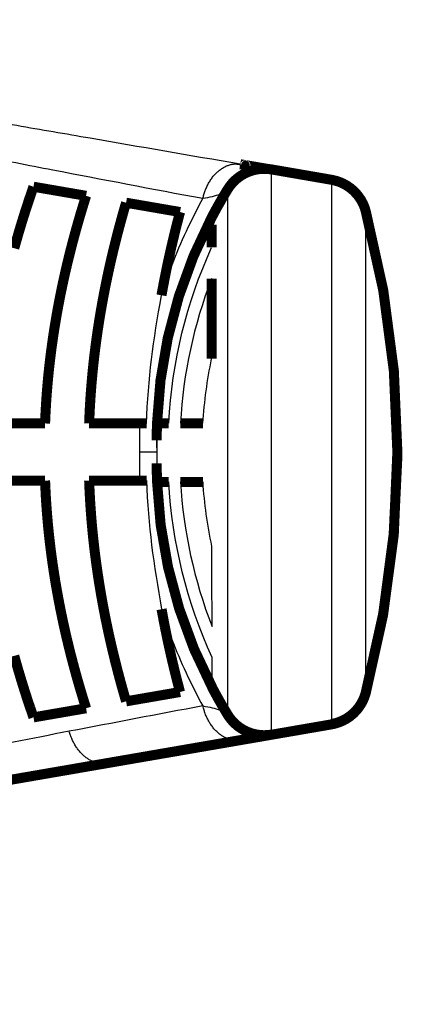
# Model space of a CAD drawing. Extents: x 214 to 1673, y 18 to 1161.
# Drawn here: x 663 to 691, y 373 to 442 of the extents above; entities that cross this region are included whole.
import ezdxf

# ---------------------------------------------------------------- set-up
doc = ezdxf.new("R2010")
doc.units = 0
doc.header["$MEASUREMENT"] = 0
doc.layers.get('0').update_dxf_attribs({"linetype": 'CONTINUOUS'})
doc.layers.add('4', color=7, linetype='CONTINUOUS')
doc.styles.get("Standard").update_dxf_attribs({"font": 'monotxt.shx'})
doc.dimstyles.new('DSTYLE1', dxfattribs={"dimtxt": 5, "dimasz": 3, "dimexe": 3, "dimexo": 0, "dimgap": 2, "dimtad": 1, "dimdec": 1, "dimrnd": 0.1, "dimzin": 3, "dimtxsty": 'STANDARD', "dimcen": 0.09, "dimazin": 3, "dimtp": 1, "dimtm": 1, "dimtfac": 1, "dimtdec": 4, "dimtofl": 0, "dimtmove": 0, "dimatfit": 3, "dimtolj": 1, "dimtzin": 0})

# ---------------------------------------------------------------- blocks, each defined once
blk = doc.blocks.new('_AH1')
at = {"color": 0, "linetype": 'CONTINUOUS'}
for p, q in [((-1, 0.166667), (0, 0)), ((-1, 0.166667), (-1, -0.166667)), ((0, 0), (-1, -0.166667)), ((0, 0), (-1, 0))]:
    blk.add_line(p, q, dxfattribs=at)
blk = doc.blocks.new('*D0')
at = {"layer": '4', "color": 1, "linetype": 'CONTINUOUS'}
for p, q in [((677.78997, 702.11937), (752.46201, 702.11937)), ((749.46201, 702.11937), (749.46201, 411.81937)), ((749.46201, 121.51937), (749.46201, 411.81937)), ((629.39518, 121.51937), (752.46201, 121.51937))]:
    blk.add_line(p, q, dxfattribs=at)
at = {"layer": '4', "color": 1, "xscale": 3, "yscale": 3, "zscale": 3}
for p, rotation in [((749.46201, 702.11937), 90), ((749.46201, 121.51937), 270)]:
    blk.add_blockref('_AH1', p, dxfattribs=dict(at, rotation=rotation))
at = {"layer": '4', "color": 1, "linetype": 'CONTINUOUS'}
blk.add_text('580,6', height=5, rotation=90, dxfattribs=at).set_placement((747.46101, 399.31937))

msp = doc.modelspace()

# ---------------------------------------------------------------- linework, layer by layer
at = {"layer": '4', "color": 3, "linetype": 'CONTINUOUS'}
msp.add_line((684.79607, 392.8635), (680.62405, 392.14274), dxfattribs=at)
for points in [[(675.8296, 429.52308), (675.86207, 429.65662, -0.00888823), (675.89954, 429.7905, -0.00852304), (675.9422, 429.92482, -0.00846759), (675.98991, 430.05902, -0.00887583), (676.04299, 430.19243, -0.00914189), (676.10122, 430.32454, -0.00937208), (676.16477, 430.45476, -0.00959933), (676.23335, 430.58259, -0.00991992), (676.30705, 430.70731, -0.01021397), (676.3855, 430.82847, -0.0105541), (676.4687, 430.94534, -0.01088665), (676.55618, 431.05755, -0.01125817), (676.64784, 431.16436, -0.01164531), (676.74317, 431.2655, -0.0120637), (676.84197, 431.36026, -0.01246095), (676.94365, 431.44852, -0.01281503), (677.04791, 431.52964, -0.01334483), (677.15434, 431.60361, -0.01398436), (677.2626, 431.6699, -0.01411836), (677.37163, 431.72872, -0.01369128), (677.48081, 431.77965, -0.01523446), (677.59185, 431.82278, -0.01815803), (677.70505, 431.85772, -0.01471927), (677.8114, 431.8858, -0.00641421), (677.90749, 431.90715, -0.01999972), (678.02699, 431.9187, -0.03479162), (678.20522, 431.91656, -0.01815755), (678.43517, 431.90175, -0.01001695)], [(678.43634, 391.75073), (678.33777, 391.73685, -0.01694228), (678.23688, 391.7293, -0.01609687), (678.13354, 391.72829, -0.01574862), (678.02816, 391.73388, -0.01616922), (677.92103, 391.74676, -0.01618958), (677.81256, 391.76684, -0.01605737), (677.70307, 391.79462, -0.01579757), (677.593, 391.82993, -0.01562325), (677.48275, 391.87317, -0.01528704), (677.37278, 391.92406, -0.01497733), (677.26354, 391.98289, -0.01455786), (677.15548, 392.04923, -0.01417665), (677.0491, 392.12324, -0.01373787), (676.94479, 392.2044, -0.01334385), (676.84309, 392.29271, -0.01287321), (676.74431, 392.38749, -0.01239865), (676.64899, 392.4886, -0.01206266), (676.55732, 392.5955, -0.01184563), (676.46976, 392.70802, -0.01119508), (676.38664, 392.82465, -0.01024374), (676.30846, 392.94478, -0.01076544), (676.23448, 393.07059, -0.01209742), (676.1648, 393.20264, -0.0092684), (676.10236, 393.32869, -0.00392219), (676.0485, 393.44425, -0.01192201), (675.99106, 393.59426, -0.01946694), (675.91772, 393.82609, -0.00976121), (675.83076, 394.13027, -0.00531544)], [(684.29159, 392.76198), (684.28703, 392.76073, -0.00081564), (684.28247, 392.75949, -0.00081778), (684.27791, 392.75827, -0.00081839), (684.27335, 392.75706, -0.0008172), (684.26879, 392.75587, -0.00081671), (684.26422, 392.7547, -0.00081634), (684.25966, 392.75354, -0.00081608), (684.2551, 392.7524, -0.00081544), (684.25054, 392.75128, -0.00081515), (684.24598, 392.75017, -0.00081468), (684.24141, 392.74908, -0.00081419), (684.23685, 392.748, -0.00081316), (684.23229, 392.74694, -0.00081337), (684.22773, 392.74589, -0.00081416), (684.22317, 392.74486, -0.00081179), (684.21861, 392.74384, -0.00080626), (684.21405, 392.74285, -0.00081274), (684.20948, 392.74186, -0.00082829), (684.20491, 392.74089, -0.00080465), (684.20036, 392.73994, -0.00075127), (684.19584, 392.73901, -0.00082778), (684.19125, 392.73808, -0.00098452), (684.18654, 392.73715, -0.0007486), (684.18213, 392.73629, -0.00026044), (684.17814, 392.73551, -0.0010517), (684.17302, 392.73455, -0.00180695), (684.16513, 392.73312, -0.00088532), (684.1548, 392.73127, -0.00047015)], [(669.11949, 390.14001), (669.02212, 390.12617, -0.01608437), (668.92261, 390.11827, -0.0153402), (668.82082, 390.11651, -0.0150363), (668.71713, 390.12094, -0.01542055), (668.61183, 390.13216, -0.01545409), (668.5053, 390.1501, -0.01535146), (668.39782, 390.1752, -0.01513829), (668.28978, 390.20729, -0.01500131), (668.18158, 390.24675, -0.01472077), (668.0736, 390.29333, -0.01446092), (667.96629, 390.34728, -0.01410113), (667.86001, 390.40823, -0.01377122), (667.75526, 390.47633, -0.01338774), (667.65236, 390.55112, -0.01304095), (667.5518, 390.63263, -0.0126171), (667.4539, 390.72024, -0.01218212), (667.35913, 390.81386, -0.01188219), (667.26765, 390.91303, -0.01169692), (667.1799, 391.01761, -0.01107103), (667.09623, 391.12622, -0.01013921), (667.01712, 391.23832, -0.01068136), (666.94175, 391.35605, -0.01203658), (666.87017, 391.47999, -0.00920345), (666.8057, 391.59846, -0.00384653), (666.74979, 391.70722, -0.01189022), (666.68898, 391.84928, -0.01942398), (666.60955, 392.07, -0.00969143), (666.51406, 392.3603, -0.00525841)], [(665.80544, 389.56634), (665.80161, 389.56536, -0.0006943), (665.79779, 389.56438, -0.00069588), (665.79397, 389.56342, -0.00069637), (665.79014, 389.56247, -0.00069554), (665.78632, 389.56153, -0.00069523), (665.7825, 389.5606, -0.00069501), (665.77868, 389.55968, -0.00069487), (665.77486, 389.55878, -0.00069444), (665.77104, 389.55788, -0.00069428), (665.76721, 389.557, -0.000694), (665.76339, 389.55613, -0.00069367), (665.75957, 389.55527, -0.00069292), (665.75575, 389.55442, -0.0006932), (665.75193, 389.55358, -0.000694), (665.74811, 389.55275, -0.00069208), (665.74429, 389.55194, -0.00068749), (665.74048, 389.55114, -0.00069313), (665.73666, 389.55034, -0.00070657), (665.73283, 389.54956, -0.00068647), (665.72902, 389.54879, -0.00064098), (665.72523, 389.54803, -0.0007065), (665.72139, 389.54728, -0.00084064), (665.71745, 389.54652, -0.00063909), (665.71376, 389.54582, -0.00022189), (665.71042, 389.54518, -0.0008985), (665.70613, 389.5444, -0.00154433), (665.69952, 389.54322, -0.00075651), (665.69088, 389.54169, -0.00040164)]]:
    msp.add_lwpolyline(points, format="xyb", dxfattribs=at)
at = {"layer": '4', "color": 40, "linetype": 'CONTINUOUS', "const_width": 0.7}
for points in [[(680.62404, 431.53778, 0.30694902), (677.55669, 430.15112)], [(680.34149, 431.57288), (680.32007, 431.57657, -0.00000384), (680.29791, 431.58039, -0.00000359), (680.27499, 431.58434, -0.00000336), (680.25134, 431.58842, -0.00000314), (680.22693, 431.59263, -0.00000295), (680.2018, 431.59696, -0.00000278), (680.17593, 431.60142, -0.00000261), (680.14934, 431.60601, -0.00000247), (680.12202, 431.61072, -0.00000234), (680.09398, 431.61555, -0.00000222), (680.06522, 431.62051, -0.00000209), (680.03576, 431.62559, -0.00000195), (680.00558, 431.6308, -0.00000182), (679.97471, 431.63612, -0.00000169), (679.94313, 431.64157, -0.00000157), (679.91087, 431.64713, -0.00000146), (679.87791, 431.65282, -0.00000136), (679.84428, 431.65862, -0.00000126), (679.80995, 431.66454, -0.00000117), (679.77497, 431.67058, -0.00000109), (679.7393, 431.67673, -0.00000101), (679.70298, 431.68299, -0.00000094), (679.66599, 431.68938, -0.00000087), (679.62836, 431.69587, -0.0000008), (679.59006, 431.70248, -0.00000074), (679.55113, 431.70919, -0.00000068), (679.51155, 431.71602, -0.00000062), (679.47134, 431.72296, -0.00000057), (679.43049, 431.73001, -0.00000052), (679.38902, 431.73716, -0.00000047), (679.34692, 431.74443, -0.00000043), (679.30421, 431.7518, -0.00000038), (679.26088, 431.75927, -0.00000034), (679.21695, 431.76685, -0.0000003), (679.1724, 431.77454, -0.00000026), (679.12728, 431.78232, -0.00000023), (679.08157, 431.79021, -0.00000019), (679.03523, 431.79821, -0.00000016), (678.98822, 431.80632, -0.00000013), (678.94085, 431.81449, -0.0000001), (678.89321, 431.82271, -0.00000007), (678.84416, 431.83118, -1), (678.7933, 431.83995, -1), (678.74521, 431.84825), (678.70146, 431.8558, 0.00000007), (678.64404, 431.86571, 0.00000022), (678.55402, 431.88124, 0.00000011), (678.43517, 431.90175, 0.00000005)], [(687.18349, 428.63602, 0.2925337), (684.79607, 430.81705)], [(664.01938, 430.33165), (663.91849, 430.04058, 0.00107618), (663.81925, 429.75027, 0.00108632), (663.72173, 429.46076, 0.00109434), (663.62585, 429.172, 0.00109889), (663.53167, 428.88401, 0.00110487), (663.4391, 428.59674, 0.00111082), (663.34822, 428.3102, 0.00111722), (663.25895, 428.02436, 0.00112269), (663.17133, 427.73923, 0.00112886), (663.08531, 427.45476, 0.00113435), (663.00094, 427.17097, 0.00114044), (662.91815, 426.88783, 0.00114581), (662.83699, 426.60534, 0.00115177), (662.75739, 426.32347, 0.00115704), (662.67941, 426.04222, 0.00116289)], [(677.55669, 430.15113, 0.0167599), (676.44806, 428.20161)], [(664.82737, 413.82546), (664.83757, 414.08286, -0.00118721), (664.84897, 414.34033, -0.00118581), (664.86164, 414.59789, -0.0011847), (664.87552, 414.85553, -0.00118389), (664.89065, 415.11328, -0.00118277), (664.907, 415.37113, -0.00118163), (664.92461, 415.6291, -0.00118029), (664.94344, 415.8872, -0.001179), (664.96352, 416.14542, -0.00117748), (664.98483, 416.40379, -0.00117602), (665.0074, 416.66231, -0.00117431), (665.0312, 416.92099, -0.00117269), (665.05626, 417.17983, -0.0011708), (665.08255, 417.43885, -0.00116901), (665.11011, 417.69806, -0.00116694), (665.13889, 417.95745, -0.001165), (665.16896, 418.21705, -0.00116274), (665.20025, 418.47686, -0.00116064), (665.23282, 418.73689, -0.00115821), (665.26663, 418.99715, -0.00115596), (665.30173, 419.25764, -0.00115336), (665.33806, 419.51838, -0.00115095), (665.37569, 419.77937, -0.00114819), (665.41456, 420.04063, -0.00114564), (665.45472, 420.30216, -0.00114271), (665.49614, 420.56396, -0.00114001), (665.53885, 420.82606, -0.00113692), (665.58282, 421.08846, -0.00113409), (665.6281, 421.35116, -0.00113084), (665.67464, 421.61418, -0.00112787), (665.72249, 421.87753, -0.00112448), (665.77161, 422.14121, -0.00112138), (665.82205, 422.40524, -0.00111784), (665.87376, 422.66961, -0.00111461), (665.92679, 422.93435, -0.00111093), (665.98111, 423.19946, -0.0011076), (666.03677, 423.46496, -0.00110376), (666.0937, 423.73083, -0.00110025), (666.15199, 423.99712, -0.00109636), (666.21156, 424.2638, -0.00109294), (666.27249, 424.53092, -0.00108865), (666.33472, 424.79845, -0.00108439), (666.39831, 425.06642, -0.00108099), (666.46321, 425.33484, -0.00107914), (666.52949, 425.60376, -0.00107209), (666.59707, 425.87306, -0.00106161), (666.66599, 426.14274, -0.00106654), (666.73633, 426.41319, -0.00108426), (666.80818, 426.68455, -0.00104852), (666.88103, 426.95529, -0.00097477), (666.95476, 427.22491, -0.00107248), (667.03121, 427.49947, -0.00127404), (667.11111, 427.78108, -0.00096004), (667.18692, 428.04578, -0.00032458), (667.25613, 428.28535, -0.00135108), (667.34819, 428.59432, -0.00230454), (667.49409, 429.07192, -0.00111444), (667.68762, 429.69841, -0.00058699)], [(670.47671, 429.21698), (670.39886, 428.95023, 0.00094751), (670.32222, 428.68396, 0.0009538), (670.24686, 428.41819, 0.00095879), (670.17272, 428.15291, 0.00096169), (670.09984, 427.8881, 0.00096544), (670.02817, 427.62376, 0.00096915), (669.95776, 427.35988, 0.00097313), (669.88854, 427.09644, 0.00097654), (669.82057, 426.83346, 0.00098036), (669.7538, 426.5709, 0.00098377), (669.68826, 426.30877, 0.00098753), (669.6239, 426.04705, 0.00099084), (669.56078, 425.78575, 0.0009945), (669.49883, 425.52485, 0.00099774), (669.4381, 425.26435, 0.00100132), (669.37855, 425.00422, 0.00100447), (669.32021, 424.74448, 0.00100795), (669.26304, 424.4851, 0.00101102), (669.20707, 424.2261, 0.0010144), (669.15226, 423.96743, 0.00101738), (669.09866, 423.70913, 0.00102066), (669.0462, 423.45115, 0.00102355), (668.99495, 423.19352, 0.00102673), (668.94483, 422.9362, 0.00102952), (668.89591, 422.6792, 0.00103259), (668.84813, 422.4225, 0.00103528), (668.80153, 422.16611, 0.00103823), (668.75607, 421.91001, 0.00104083), (668.71178, 421.6542, 0.00104366), (668.66863, 421.39866, 0.00104615), (668.62665, 421.1434, 0.00104887), (668.58579, 420.8884, 0.00105125), (668.54611, 420.63366, 0.00105384), (668.50754, 420.37916, 0.00105611), (668.47014, 420.1249, 0.00105858), (668.43386, 419.87088, 0.00106075), (668.39873, 419.61709, 0.00106308), (668.36472, 419.36351, 0.00106507), (668.33187, 419.11015, 0.00106734), (668.30012, 418.85699, 0.00106942), (668.26953, 418.60402, 0.00107128), (668.24004, 418.35125, 0.00107253), (668.2117, 418.09867, 0.00107522), (668.18446, 417.84625, 0.00107882), (668.15837, 417.59398, 0.00107794), (668.13338, 417.34192, 0.00107291), (668.10954, 417.09013, 0.00108384), (668.08678, 416.83821, 0.00110723), (668.06515, 416.58607, 0.00107737), (668.04465, 416.33507, 0.00100725), (668.02535, 416.08569, 0.00111282), (668.00699, 415.83242, 0.00132783), (667.98952, 415.57337, 0.00100956), (667.97378, 415.33022, 0.00034749), (667.96009, 415.11046, 0.00142493), (667.94501, 414.82842, 0.00245602), (667.92502, 414.39423, 0.00120299), (667.90079, 413.82575, 0.00063814)], [(676.44806, 428.20161, 0.11240516), (672.63304, 413.84193)], [(672.94422, 422.76286), (672.96115, 422.85771, -0.00036706), (672.97825, 422.95261, -0.00036636), (672.99549, 423.04757, -0.00036577), (673.01289, 423.14258, -0.00036535), (673.03045, 423.23766, -0.00036485), (673.04816, 423.33279, -0.00036436), (673.06603, 423.42799, -0.00036383), (673.08405, 423.52324, -0.00036336), (673.10223, 423.61856, -0.00036283), (673.12057, 423.71393, -0.00036235), (673.13906, 423.80937, -0.00036182), (673.1577, 423.90486, -0.00036133), (673.1765, 424.00042, -0.0003608), (673.19546, 424.09604, -0.00036031), (673.21458, 424.19172, -0.00035977), (673.23385, 424.28746, -0.00035928), (673.25327, 424.38327, -0.00035873), (673.27286, 424.47914, -0.00035824), (673.2926, 424.57507, -0.00035769), (673.3125, 424.67107, -0.00035719), (673.33255, 424.76713, -0.00035665), (673.35276, 424.86326, -0.00035614), (673.37313, 424.95945, -0.00035559), (673.39366, 425.0557, -0.00035509), (673.41435, 425.15203, -0.00035453), (673.43519, 425.24841, -0.00035403), (673.45619, 425.34487, -0.00035347), (673.47735, 425.44139, -0.00035296), (673.49867, 425.53798, -0.0003524), (673.52014, 425.63463, -0.00035189), (673.54178, 425.73136, -0.00035132), (673.56357, 425.82815, -0.00035081), (673.58552, 425.92501, -0.00035024), (673.60763, 426.02194, -0.00034972), (673.6299, 426.11894, -0.00034915), (673.65233, 426.216, -0.00034864), (673.67492, 426.31314, -0.00034806), (673.69767, 426.41035, -0.00034752), (673.72058, 426.50763, -0.00034697), (673.74365, 426.60498, -0.00034649), (673.76688, 426.70241, -0.00034584), (673.79027, 426.7999, -0.00034514), (673.81382, 426.89746, -0.00034481), (673.83753, 426.9951, -0.00034489), (673.8614, 427.09283, -0.00034345), (673.88543, 427.1906, -0.00034082), (673.90961, 427.28841, -0.0003432), (673.93398, 427.38639, -0.00034962), (673.95855, 427.4846, -0.00033906), (673.98318, 427.58248, -0.00031607), (674.00781, 427.67985, -0.00034836), (674.03302, 427.77888, -0.00041462), (674.05901, 427.8803, -0.00031393), (674.08351, 427.97557, -0.00010732), (674.10574, 428.06174, -0.00044225), (674.13465, 428.17258, -0.00075847), (674.17966, 428.34352, -0.00036946), (674.2389, 428.56752, -0.0001954)], [(689.39094, 411.84027, 0.06543371), (687.18347, 428.63606)], [(672.63304, 413.84193, 0.00895193), (672.61159, 412.64399)], [(687.18347, 395.04448, 0.06543371), (689.39094, 411.84027)], [(672.61159, 411.03654, 0.00959156), (672.63621, 409.75305)], [(687.18336, 395.02315, 0.06426328), (689.39012, 411.51573)], [(667.68762, 393.96546), (667.60065, 394.24238, -0.0010027), (667.51507, 394.5187, -0.00101043), (667.43094, 394.79442, -0.00101656), (667.34819, 395.06956, -0.00102009), (667.26687, 395.34411, -0.00102467), (667.18692, 395.6181, -0.00102922), (667.10838, 395.89153, -0.00103411), (667.03121, 396.16442, -0.0010383), (666.95544, 396.43676, -0.00104299), (666.88103, 396.70859, -0.00104717), (666.80801, 396.9799, -0.0010518), (666.73633, 397.25071, -0.00105588), (666.66603, 397.52101, -0.0010604), (666.59707, 397.79084, -0.00106439), (666.52948, 398.06018, -0.00106881), (666.46321, 398.32906, -0.0010727), (666.39831, 398.59748, -0.00107701), (666.33472, 398.86546, -0.00108081), (666.27249, 399.13299, -0.001085), (666.21156, 399.40011, -0.00108869), (666.15199, 399.66679, -0.00109276), (666.0937, 399.93308, -0.00109635), (666.03677, 400.19896, -0.00110029), (665.98111, 400.46446, -0.00110376), (665.9268, 400.72957, -0.00110758), (665.87376, 400.99431, -0.00111093), (665.82205, 401.25869, -0.00111461), (665.77161, 401.52272, -0.00111784), (665.72249, 401.7864, -0.00112137), (665.67464, 402.04975, -0.00112447), (665.6281, 402.31277, -0.00112787), (665.58282, 402.57548, -0.00113084), (665.53885, 402.83788, -0.00113408), (665.49614, 403.09998, -0.00113691), (665.45473, 403.36179, -0.00114), (665.41456, 403.62332, -0.00114271), (665.37569, 403.88458, -0.00114562), (665.33806, 404.14557, -0.00114813), (665.30173, 404.40631, -0.00115096), (665.26663, 404.66681, -0.00115353), (665.23282, 404.92707, -0.0011559), (665.20025, 405.1871, -0.00115756), (665.16896, 405.4469, -0.00116081), (665.13889, 405.70652, -0.00116498), (665.1101, 405.96595, -0.00116435), (665.08255, 406.22512, -0.00115918), (665.05627, 406.48401, -0.00117127), (665.0312, 406.74299, -0.00119679), (665.00738, 407.00219, -0.00116479), (664.98483, 407.2602, -0.00108919), (664.96361, 407.51651, -0.00120356), (664.94344, 407.7768, -0.00143633), (664.92427, 408.04301, -0.00109233), (664.907, 408.29287, -0.00037611), (664.892, 408.51868, -0.00154192), (664.87552, 408.80847, -0.00265837), (664.85373, 409.25454, -0.00130244), (664.82737, 409.83856, -0.00069099)], [(667.90079, 409.83958), (667.91019, 409.58902, 0.0010963), (667.92068, 409.33839, 0.00109517), (667.9323, 409.08769, 0.00109428), (667.94501, 408.83692, 0.00109363), (667.95885, 408.58606, 0.00109273), (667.97378, 408.33511, 0.00109181), (667.98984, 408.08406, 0.00109074), (668.00699, 407.83291, 0.00108971), (668.02527, 407.58165, 0.0010885), (668.04465, 407.33027, 0.00108733), (668.06517, 407.07876, 0.00108597), (668.08678, 406.82712, 0.00108467), (668.10953, 406.57534, 0.00108316), (668.13338, 406.32341, 0.00108174), (668.15837, 406.07133, 0.00108008), (668.18446, 405.81909, 0.00107853), (668.2117, 405.56667, 0.00107673), (668.24004, 405.31409, 0.00107506), (668.26953, 405.06131, 0.00107312), (668.30012, 404.80835, 0.00107132), (668.33187, 404.55519, 0.00106925), (668.36472, 404.30183, 0.00106733), (668.39873, 404.04825, 0.00106512), (668.43386, 403.79446, 0.00106308), (668.47014, 403.54043, 0.00106074), (668.50754, 403.28618, 0.00105858), (668.54611, 403.03168, 0.00105611), (668.58579, 402.77694, 0.00105384), (668.62665, 402.52194, 0.00105125), (668.66863, 402.26668, 0.00104887), (668.71178, 402.01114, 0.00104615), (668.75607, 401.75533, 0.00104366), (668.80153, 401.49923, 0.00104082), (668.84813, 401.24284, 0.00103823), (668.89591, 400.98614, 0.00103528), (668.94483, 400.72914, 0.0010326), (668.99495, 400.47182, 0.00102951), (669.0462, 400.21419, 0.00102668), (669.09866, 399.95621, 0.00102356), (669.15226, 399.6979, 0.00102082), (669.20707, 399.43924, 0.00101733), (669.26304, 399.18023, 0.00101383), (669.32021, 398.92087, 0.00101118), (669.37855, 398.66112, 0.00100993), (669.43811, 398.40096, 0.00100389), (669.49883, 398.14049, 0.00099458), (669.56074, 397.87972, 0.00099974), (669.6239, 397.61828, 0.00101684), (669.68841, 397.35603, 0.00098395), (669.7538, 397.09444, 0.00091529), (669.81996, 396.83401, 0.00100745), (669.88854, 396.56889, 0.00119731), (669.96019, 396.29705, 0.00090314), (670.02817, 396.04158, 0.00030604), (670.09023, 395.8104, 0.00127133), (670.17272, 395.51243, 0.00217105), (670.3034, 395.05207, 0.00105149), (670.47671, 394.44835, 0.0005543)], [(672.63622, 409.75308, 0.11252042), (676.4887, 395.40143)], [(674.2389, 395.09971), (674.21275, 395.19797, -0.00033289), (674.18676, 395.29615, -0.00033373), (674.16094, 395.39425, -0.00033442), (674.13527, 395.49228, -0.00033489), (674.10977, 395.59023, -0.00033545), (674.08443, 395.6881, -0.00033601), (674.05925, 395.7859, -0.00033661), (674.03423, 395.88362, -0.00033714), (674.00937, 395.98126, -0.00033772), (673.98467, 396.07883, -0.00033826), (673.96013, 396.17632, -0.00033884), (673.93575, 396.27374, -0.00033937), (673.91153, 396.37109, -0.00033996), (673.88747, 396.46836, -0.00034049), (673.86357, 396.56556, -0.00034107), (673.83983, 396.66269, -0.0003416), (673.81625, 396.75974, -0.00034217), (673.79283, 396.85672, -0.0003427), (673.76956, 396.95363, -0.00034328), (673.74646, 397.05047, -0.0003438), (673.72351, 397.14724, -0.00034437), (673.70072, 397.24394, -0.00034489), (673.67809, 397.34056, -0.00034546), (673.65561, 397.43712, -0.00034598), (673.6333, 397.53361, -0.00034655), (673.61114, 397.63003, -0.00034707), (673.58914, 397.72637, -0.00034763), (673.5673, 397.82266, -0.00034815), (673.54561, 397.91887, -0.00034871), (673.52408, 398.01501, -0.00034922), (673.50271, 398.11109, -0.00034978), (673.48149, 398.2071, -0.00035029), (673.46044, 398.30304, -0.00035085), (673.43953, 398.39892, -0.00035135), (673.41879, 398.49473, -0.00035191), (673.3982, 398.59048, -0.00035242), (673.37776, 398.68616, -0.00035296), (673.35748, 398.78177, -0.00035345), (673.33736, 398.87732, -0.00035402), (673.31739, 398.97281, -0.00035457), (673.29758, 399.06823, -0.00035504), (673.27792, 399.16359, -0.00035536), (673.25842, 399.25888, -0.00035615), (673.23908, 399.35412, -0.00035728), (673.21988, 399.4493, -0.00035693), (673.20085, 399.5444, -0.00035524), (673.18197, 399.6394, -0.00035884), (673.16324, 399.73443, -0.0003666), (673.14463, 399.82955, -0.00035675), (673.12624, 399.92422, -0.00033359), (673.10811, 400.01827, -0.00036861), (673.08987, 400.11377, -0.00043994), (673.07137, 400.21143, -0.00033465), (673.0541, 400.30308, -0.00011529), (673.03856, 400.3859, -0.0004725), (673.01896, 400.49215, -0.00081519), (672.9892, 400.65562, -0.00039977), (672.9505, 400.8696, -0.00021219)], [(662.67943, 397.61973, 0.00116735), (662.75739, 397.33852, 0.00115501), (662.83694, 397.0568, 0.00115937), (662.91815, 396.77416, 0.00117774), (663.00115, 396.49042, 0.00113776), (663.08531, 396.20722, 0.00105671), (663.17054, 395.92508, 0.0011619), (663.25895, 395.63762, 0.00137932), (663.35138, 395.34261, 0.00103767), (663.4391, 395.06524, 0.00034951), (663.51921, 394.81415, 0.00145981), (663.62585, 394.48997, 0.00248538), (663.79497, 393.98844, 0.00119898), (664.01938, 393.33032, 0.00063065)], [(676.43975, 395.48135, 0.01686325), (677.55662, 393.51588)], [(676.48621, 395.40523), (676.48624, 395.40523), (676.48626, 395.40523), (676.48628, 395.40523), (676.4863, 395.40524), (676.48633, 395.40524), (676.48635, 395.40524), (676.48637, 395.40524), (676.48639, 395.40524), (676.48642, 395.40524), (676.48644, 395.40525), (676.48646, 395.40525), (676.48648, 395.40525), (676.48651, 395.40525), (676.48653, 395.40525), (676.48655, 395.40525), (676.48657, 395.40526), (676.48661, 395.40526), (676.48666, 395.40526, 1)], [(676.48928, 395.38676, 0.01609759), (677.5566, 393.51565)], [(684.79591, 392.84209, 0.29253326), (687.18333, 395.02311)], [(684.79605, 392.86347, 0.29253324), (687.18347, 395.04449)], [(686.3086, 393.59054), (686.35142, 393.63045, 0.00483772), (686.39343, 393.67114, 0.00484936), (686.43462, 393.71264, 0.00484797), (686.475, 393.75491, 0.00484349), (686.51449, 393.79794, 0.00484138), (686.55312, 393.84166, 0.00483559), (686.59083, 393.8861, 0.00483093), (686.62764, 393.93118, 0.00482316), (686.66349, 393.97692, 0.00481791), (686.69842, 394.02324, 0.00480848), (686.73236, 394.07016, 0.00480059), (686.76534, 394.11761, 0.00478631), (686.79731, 394.16559, 0.00478105), (686.82829, 394.21405, 0.00477456), (686.85825, 394.26298, 0.0047542), (686.8872, 394.31231, 0.00471156), (686.9151, 394.36202, 0.00473793), (686.942, 394.41215, 0.00480829), (686.96787, 394.46268, 0.00466989), (686.99265, 394.51331, 0.00436164), (687.01627, 394.5639, 0.00476857), (687.03912, 394.61555, 0.00561269), (687.06124, 394.66864, 0.00430564), (687.0814, 394.71862, 0.0015995), (687.09911, 394.76392, 0.00593103), (687.11951, 394.82229, 0.01011776), (687.14794, 394.91237, 0.00501356), (687.18336, 395.03046, 0.00268934)], [(677.5566, 393.51595, 0.30694915), (680.62396, 392.12928)]]:
    msp.add_lwpolyline(points, format="xyb", dxfattribs=at)
for points in [[(684.79607, 430.81703), (680.62405, 431.53779)], [(667.6876, 429.69848), (664.01942, 430.33169)], [(674.23894, 428.56755), (670.47672, 429.21701)], [(676.46278, 428.19918), (676.44806, 428.2016)], [(676.43976, 426.09518), (676.43975, 427.68926)], [(676.43976, 418.33633), (676.43976, 423.93188)], [(660.72973, 413.82495), (664.82736, 413.82542)], [(667.90085, 413.82578), (671.42687, 413.82619)], [(671.42687, 413.82619), (671.90126, 413.82625)], [(672.63304, 413.84193), (672.64232, 413.84204)], [(672.81336, 413.8424), (673.44983, 413.84288)], [(674.26121, 413.84323), (675.83483, 413.84371)], [(664.82736, 409.8385), (660.72973, 409.83707)], [(671.42635, 409.8408), (667.90085, 409.83957)], [(671.42635, 409.8408), (671.90109, 409.84099)], [(672.63172, 409.8759), (672.63162, 409.8759)], [(672.63183, 409.87348), (672.63168, 409.87341)], [(672.63186, 409.87085), (672.63173, 409.87092)], [(672.63186, 409.86836), (672.63178, 409.86842)], [(672.632, 409.86588), (672.63183, 409.86593)], [(672.632, 409.8634), (672.63189, 409.86344)], [(672.63215, 409.86091), (672.63194, 409.86094)], [(672.63213, 409.85843), (672.63199, 409.85845)], [(672.63213, 409.85594), (672.63204, 409.85596)], [(672.63227, 409.85346), (672.6321, 409.85346)], [(672.63227, 409.85098), (672.63215, 409.85097)], [(672.63227, 409.84849), (672.6322, 409.84847)], [(672.63242, 409.84601), (672.63226, 409.84598)], [(672.63242, 409.84352), (672.63231, 409.84349)], [(672.63583, 409.76077), (672.6359, 409.75935)], [(672.63597, 409.75935), (672.6359, 409.75935)], [(672.63592, 409.75834), (672.63593, 409.75834), (672.63593, 409.75834), (672.63594, 409.75833), (672.63594, 409.75833), (672.63595, 409.75833), (672.63595, 409.75832), (672.63595, 409.75832), (672.63596, 409.75832), (672.63596, 409.75831), (672.63597, 409.75831), (672.63597, 409.75831), (672.63598, 409.7583), (672.63598, 409.7583), (672.63598, 409.7583), (672.63599, 409.75829), (672.63599, 409.75829), (672.636, 409.75828), (672.63601, 409.75828)], [(672.63596, 409.75828), (672.63603, 409.75685)], [(672.63607, 409.75685), (672.63603, 409.75685)], [(672.64571, 409.7527), (672.63621, 409.75305)], [(673.45467, 409.7502), (672.81768, 409.75163)], [(675.84031, 409.74771), (674.26632, 409.74913)], [(676.44232, 395.51522), (676.42897, 395.51292)], [(676.44323, 395.51289), (676.44273, 395.51281)], [(676.44414, 395.51058), (676.44365, 395.51047)], [(676.44504, 395.50828), (676.44456, 395.50814)], [(676.44596, 395.50595), (676.44548, 395.50581)], [(676.44692, 395.5035), (676.4464, 395.50347)], [(676.44783, 395.50117), (676.44731, 395.50114)], [(676.44874, 395.49886), (676.44823, 395.4988)], [(676.44965, 395.49653), (676.44914, 395.49647)], [(676.45056, 395.49422), (676.45006, 395.49413)], [(676.45146, 395.49192), (676.45098, 395.4918)], [(676.45238, 395.48958), (676.45189, 395.48946)], [(676.45328, 395.48728), (676.45281, 395.48713)], [(676.4542, 395.48494), (676.45372, 395.4848)], [(676.48556, 395.40614), (676.48464, 395.40741)], [(676.48585, 395.40614), (676.48556, 395.40614)], [(676.48718, 395.40393), (676.48626, 395.40519)], [(676.48735, 395.40396), (676.48718, 395.40393)], [(676.48937, 395.40051), (676.48867, 395.40146)], [(676.4887, 395.40143), (676.50341, 395.40401)], [(676.48937, 395.40051), (676.5041, 395.4027)], [(670.47672, 394.44834), (674.23894, 395.09969)], [(664.01942, 393.33033), (667.6876, 393.96544)], [(665.69086, 389.54163), (684.15486, 392.73134)], [(684.15486, 392.73134), (684.7959, 392.84208)], [(662.4162, 388.97593), (663.6992, 389.19757)], [(663.69992, 389.19769), (665.69086, 389.54163)]]:
    msp.add_lwpolyline(points, dxfattribs=at)
at = {"layer": '4', "color": 40, "linetype": 'CONTINUOUS'}
for points, knots in [([(678.43517, 431.90175), (674.91128, 432.51012), (671.4153, 433.11361), (666.251, 434.00508), (664.54393, 434.29975), (661.1684, 434.88242), (659.49978, 435.17045), (656.20313, 435.73948), (654.57523, 436.02047), (651.40461, 436.56771), (649.86112, 436.83411), (647.25252, 437.28431), (646.16067, 437.47273), (643.79987, 437.88011), (642.56465, 438.09324), (641.14343, 438.3384), (640.81454, 438.39513), (640.50575, 438.44835)], [2, 2, 2, 2, 5.4499546, 5.4499546, 7.1731214, 7.1731214, 8.8942196, 8.8942196, 10.627743, 10.627743, 12.35611, 12.35611, 13.67515, 13.67515, 15.363005, 15.363005, 15.905561, 15.905561, 15.905561, 15.905561]), ([(672.64235, 413.84212), (672.71819, 415.84567), (672.94931, 417.76246), (674.05409, 422.76391), (675.08131, 425.56963), (676.46284, 428.19917)], [0.055922717, 0.055922717, 0.055922717, 0.055922717, 0.36450942, 0.36450942, 0.79420293, 0.79420293, 0.79420293, 0.79420293]), ([(676.43975, 427.68925), (674.56185, 423.99892), (673.40111, 420.01824), (672.8976, 415.19089), (672.84668, 414.51731), (672.8133, 413.84241)], [0.22015926, 0.22015926, 0.22015926, 0.22015926, 0.84407281, 0.84407281, 0.94513592, 0.94513592, 0.94513592, 0.94513592]), ([(672.61152, 412.64401), (672.60226, 413.03768), (672.61952, 411.87063), (672.61173, 412.37288), (672.61159, 412.65089), (672.61159, 412.64126), (672.61159, 412.64116), (672.61159, 412.64105), (672.61159, 412.64078), (672.61159, 412.64044), (672.61159, 412.64), (672.61159, 412.63947), (672.61159, 412.63838), (672.61159, 412.63688), (672.61159, 412.63449), (672.61159, 412.63147), (672.61159, 412.62545), (672.61159, 412.61511), (672.61159, 412.59799), (672.61159, 412.57485), (672.61159, 412.54686), (672.61159, 412.49753), (672.61159, 412.41605), (672.61159, 412.29144), (672.61159, 412.08282), (672.61159, 411.81399), (672.61159, 411.52033), (672.61159, 411.29865), (672.61159, 411.14066), (672.61159, 411.06726), (672.61159, 411.04201), (672.61159, 411.03583), (672.61159, 411.04061), (672.61159, 411.03839), (672.61152, 411.03651)], [0, 0, 0, 0, 0.14975428, 0.18714549, 0.29941264, 0.29982882, 0.30024528, 0.30066202, 0.30107905, 0.30316834, 0.30421561, 0.30526462, 0.30789462, 0.31318657, 0.31584826, 0.32254723, 0.32930859, 0.34300967, 0.36044263, 0.37818021, 0.39617577, 0.41437822, 0.4603585, 0.50636809, 0.55149456, 0.66150293, 0.73144704, 0.80581681, 0.88094452, 0.94141878, 0.97022876, 0.997813, 0.99825413, 1, 1, 1, 1]), ([(676.50404, 395.40274), (675.21013, 397.84996), (674.22279, 400.4523), (673.0151, 405.42865), (672.73475, 407.54478), (672.64571, 409.75264)], [0.055865973, 0.055865973, 0.055865973, 0.055865973, 0.45825361, 0.45825361, 0.79744278, 0.79744278, 0.79744278, 0.79744278]), ([(672.81768, 409.75162), (672.85102, 409.10538), (672.90055, 408.4604), (673.40416, 403.63193), (674.57842, 399.62388), (676.47978, 395.91194)], [0.21665088, 0.21665088, 0.21665088, 0.21665088, 0.31385744, 0.31385744, 0.94489254, 0.94489254, 0.94489254, 0.94489254]), ([(676.47029, 399.66755), (676.46907, 400.15781), (676.46775, 400.67883), (676.46326, 402.46205), (676.45985, 403.81688), (676.45626, 405.26225)], [0.42289267, 0.42289267, 0.42289267, 0.42289267, 0.52422603, 0.52422603, 0.74556086, 0.74556086, 0.74556086, 0.74556086]), ([(684.15494, 392.73828), (684.15718, 392.73874), (684.1601, 392.73925), (684.16398, 392.73992), (684.17562, 392.74193), (684.19098, 392.74458), (684.20992, 392.74786), (684.23103, 392.75151), (684.27028, 392.75829), (684.31471, 392.76598), (684.37339, 392.77612), (684.43403, 392.78661), (684.52727, 392.80273), (684.61241, 392.81746), (684.70675, 392.83378), (684.7614, 392.84325), (684.79315, 392.84875), (684.79722, 392.84949), (684.82106, 392.85361), (684.88129, 392.86507), (684.91976, 392.87318), (684.93604, 392.90839)], [0, 0, 0, 0, 0.002477726, 0.003716644, 0.004955597, 0.0173467, 0.02354334, 0.029740593, 0.045235156, 0.076229599, 0.091727419, 0.1304577, 0.16917541, 0.2465822, 0.29610455, 0.39521278, 0.44477852, 0.47594285, 0.49218556, 0.50611259, 0.52705302, 0.52705302, 0.52705302, 0.52705302]), ([(684.15494, 392.73843), (684.35221, 392.77246), (684.51544, 392.80068), (684.7363, 392.83889), (684.79588, 392.84922), (684.79593, 392.84918)], [2, 2, 2, 2, 2.5060048, 2.5060048, 3, 3, 3, 3]), ([(663.69998, 389.20213), (663.69996, 389.20218), (663.90193, 389.23717), (664.60851, 389.35941), (665.10133, 389.44463), (665.69029, 389.54651)], [2, 2, 2, 2, 2.6391826, 2.6391826, 3.2574012, 3.2574012, 3.2574012, 3.2574012])]:
    msp.add_open_spline(points, degree=3, knots=knots, dxfattribs=at)
at = {"layer": '4', "color": 3, "linetype": 'CONTINUOUS'}
for points, knots in [([(638.88364, 437.14607), (639.95913, 436.87704), (641.19435, 436.57801), (643.55514, 436.02659), (644.647, 435.77776), (647.25559, 435.19643), (648.79908, 434.86187), (651.96971, 434.18993), (653.59761, 433.85238), (656.89426, 433.18038), (658.56288, 432.84587), (661.93841, 432.17789), (663.64548, 431.84441), (668.80978, 430.84564), (672.30576, 430.18275), (675.8296, 429.52308)], [2, 2, 2, 2, 3.6878544, 3.6878544, 5.0068946, 5.0068946, 6.7352615, 6.7352615, 8.468785, 8.468785, 10.189883, 10.189883, 11.91305, 11.91305, 15.363005, 15.363005, 15.363005, 15.363005]), ([(680.62405, 392.14274), (680.62405, 392.14293), (680.62405, 392.32635), (680.62405, 392.97434), (680.62405, 393.37315), (680.62406, 394.37724), (680.62406, 394.98256), (680.62406, 396.36801), (680.62406, 397.14671), (680.62406, 399.0549), (680.62406, 400.22583), (680.62406, 402.74249), (680.62406, 404.08951), (680.62406, 406.60987), (680.62406, 407.76556), (680.62406, 410.21493), (680.62406, 411.51436), (680.62406, 414.09763), (680.62406, 415.38451), (680.62406, 417.774), (680.62406, 418.88484), (680.62406, 422.08485), (680.62406, 424.04581), (680.62406, 426.53955), (680.62406, 427.29785), (680.62406, 428.67223), (680.62406, 429.28167), (680.62405, 430.29073), (680.62405, 430.69143), (680.62405, 431.35024), (680.62405, 431.53797), (680.62405, 431.53779)], [2, 2, 2, 2, 3.1037314, 3.1037314, 3.9789867, 3.9789867, 4.8500175, 4.8500175, 5.7076268, 5.7076268, 6.7630222, 6.7630222, 7.8184177, 7.8184177, 8.6626055, 8.6626055, 9.5852301, 9.5852301, 10.507855, 10.507855, 11.342963, 11.342963, 13.013179, 13.013179, 13.848287, 13.848287, 14.721467, 14.721467, 15.594646, 15.594646, 16.711546, 16.711546, 16.711546, 16.711546]), ([(684.79607, 430.81703), (684.79607, 430.81727), (684.79607, 430.25245), (684.79608, 427.78166), (684.79608, 423.90722), (684.79608, 419.49898), (684.79608, 415.21226), (684.79608, 411.41031), (684.79608, 407.66051), (684.79608, 404.10519), (684.79608, 400.84707), (684.79608, 398.04072), (684.79608, 395.77605), (684.79607, 394.11497), (684.79607, 393.09351), (684.79607, 392.86362), (684.79607, 392.8635)], [2, 2, 2, 2, 3.3963997, 4.7927993, 6.189199, 7.5855987, 8.5314174, 9.4772361, 10.397936, 11.318636, 12.239336, 13.160036, 14.052192, 14.944348, 15.836504, 16.72866, 16.72866, 16.72866, 16.72866]), ([(675.8296, 429.52308), (676.3119, 429.60262), (677.04191, 429.78156), (677.43143, 429.99602), (677.51818, 430.08823)], [2, 2, 2, 2, 2.6894792, 3.2300785, 3.2300785, 3.2300785, 3.2300785]), ([(677.55662, 430.15106), (677.55669, 430.15129), (677.55669, 429.97678), (677.55669, 429.36434), (677.55669, 428.99186), (677.5567, 428.05383), (677.5567, 427.4873), (677.5567, 426.20967), (677.5567, 425.50475), (677.5567, 423.18656), (677.5567, 421.36365), (677.5567, 418.38891), (677.5567, 417.35627), (677.5567, 415.135), (677.5567, 413.93871), (677.5567, 411.5373), (677.5567, 410.32935), (677.5567, 408.05241), (677.5567, 406.97808), (677.5567, 404.63515), (677.5567, 403.38295), (677.5567, 401.04346), (677.5567, 399.95496), (677.5567, 398.18111), (677.5567, 397.45723), (677.5567, 396.16931), (677.5567, 395.6066), (677.55669, 394.6732), (677.55669, 394.30246), (677.55669, 393.70009), (677.55669, 393.52958), (677.55662, 393.52947)], [2, 2, 2, 2, 3.1168993, 3.1168993, 3.990079, 3.990079, 4.8632586, 4.8632586, 5.6983667, 5.6983667, 7.3685829, 7.3685829, 8.203691, 8.203691, 9.1263156, 9.1263156, 10.04894, 10.04894, 10.893128, 10.893128, 11.948523, 11.948523, 13.003919, 13.003919, 13.861528, 13.861528, 14.732559, 14.732559, 15.607814, 15.607814, 16.711546, 16.711546, 16.711546, 16.711546]), ([(675.8296, 429.52308), (675.46252, 428.86097), (674.3427, 426.68418), (673.44524, 424.38581), (672.94422, 422.76286)], [3.0281087, 3.0281087, 3.0281087, 3.0281087, 3.7790841, 5.4484093, 5.4484093, 5.4484093, 5.4484093]), ([(687.18351, 395.04448), (687.18349, 395.04464), (687.18349, 395.2481), (687.18349, 396.15216), (687.1835, 397.62233), (687.1835, 399.62672), (687.1835, 402.11053), (687.1835, 404.99419), (687.1835, 408.1409), (687.1835, 411.45972), (687.1835, 414.82471), (687.1835, 418.61875), (687.1835, 422.52034), (687.1835, 425.94949), (687.18349, 428.13631), (687.18349, 428.63621), (687.18351, 428.63604)], [2, 2, 2, 2, 2.892156, 3.7843121, 4.6764681, 5.5686241, 6.489324, 7.4100238, 8.3307237, 9.2514236, 10.197242, 11.143061, 12.539461, 13.93586, 15.33226, 16.72866, 16.72866, 16.72866, 16.72866]), ([(672.9505, 400.8696), (673.45035, 399.25366), (674.34592, 396.96219), (675.4626, 394.79165), (675.83076, 394.13027)], [5.6707585, 5.6707585, 5.6707585, 5.6707585, 7.3331991, 8.0842608, 8.0842608, 8.0842608, 8.0842608]), ([(675.83076, 394.13027), (676.3026, 394.05184), (676.92584, 393.90032), (677.40544, 393.67534), (677.52755, 393.56332), (677.55662, 393.51588)], [2, 2, 2, 2, 2.6761851, 3.0465502, 3.3267548, 3.3267548, 3.3267548, 3.3267548]), ([(666.51406, 392.3603), (663.91248, 391.85867), (661.33837, 391.35519), (656.21671, 390.33242), (653.67016, 389.81277), (650.01766, 389.04337), (648.84591, 388.79257), (646.56417, 388.29488), (645.4538, 388.04792), (643.44755, 387.59165), (642.5419, 387.38138), (640.67431, 386.93819), (639.72924, 386.7074), (638.88364, 386.49544)], [2.563095, 2.563095, 2.563095, 2.563095, 5.2547124, 5.2547124, 8.014579, 8.014579, 9.352378, 9.352378, 10.686261, 10.686261, 11.857609, 11.857609, 13.232711, 13.232711, 13.232711, 13.232711]), ([(680.62405, 392.1293), (680.624, 392.12924), (680.53838, 392.11433), (679.98694, 392.01884), (679.126, 391.86996), (678.43634, 391.75073)], [2, 2, 2, 2, 2.2802047, 2.6505698, 3.3267548, 3.3267548, 3.3267548, 3.3267548]), ([(669.11949, 390.14001), (666.518, 389.69027), (663.94389, 389.24524), (658.82223, 388.35976), (656.27569, 387.91948), (652.62318, 387.28795), (651.45144, 387.08535), (649.16969, 386.6908), (648.05932, 386.4988), (646.05307, 386.15185), (645.14742, 385.99523), (643.27983, 385.67223), (642.33476, 385.50876), (641.143, 385.30258), (640.81364, 385.24559), (640.50444, 385.19214)], [2, 2, 2, 2, 4.6916174, 4.6916174, 7.451484, 7.451484, 8.789283, 8.789283, 10.123166, 10.123166, 11.294513, 11.294513, 12.669616, 12.669616, 13.232711, 13.232711, 13.232711, 13.232711])]:
    msp.add_open_spline(points, degree=3, knots=knots, dxfattribs=at)
at = {"layer": '4', "color": 40, "linetype": 'CONTINUOUS'}
for points in [[(676.31468, 428.20926), (675.60784, 426.62589), (674.96129, 425.07811), (674.38515, 423.37988)], [(676.4409, 428.18761), (676.42564, 428.19022), (676.38299, 428.19755), (676.31468, 428.20926)], [(673.44976, 413.84285), (673.68604, 418.10126), (674.67899, 422.24396), (676.43975, 426.09519)], [(676.43975, 423.93189), (675.19346, 420.7184), (674.46378, 417.31518), (674.26125, 413.84328)], [(671.90128, 413.82619), (672.00511, 416.93413), (672.38846, 419.63919), (672.94422, 422.76286)], [(675.83486, 413.84372), (675.92961, 415.35666), (676.13157, 416.85749), (676.43975, 418.33631)], [(671.90114, 409.84104), (672.00532, 406.69158), (672.39349, 403.99019), (672.9505, 400.8696)], [(676.47569, 397.50497), (674.70439, 401.35251), (673.70105, 405.49241), (673.45472, 409.75016)], [(674.26636, 409.74914), (674.47755, 406.27841), (675.21568, 402.87779), (676.47029, 399.66755)], [(676.45626, 405.26225), (676.14465, 406.73844), (675.93903, 408.2369), (675.84026, 409.74768)], [(676.30927, 395.45841), (675.61767, 397.00656), (674.97087, 398.54996), (674.39114, 400.25579)], [(676.47978, 395.91194), (676.47886, 396.26568), (676.47753, 396.80023), (676.47569, 397.50497)], [(676.43975, 395.48135), (676.43964, 395.48118), (676.395, 395.47335), (676.30927, 395.45841)], [(665.69029, 389.54651), (671.84562, 390.61049), (678.00032, 391.67443), (684.15494, 392.73843)], [(684.79593, 392.84918), (684.79598, 392.854), (684.79601, 392.85873), (684.79607, 392.8635)]]:
    msp.add_open_spline(points, degree=3, dxfattribs=at)
at = {"layer": '4', "color": 3, "linetype": 'CONTINUOUS'}
for points in [[(671.42686, 413.82619), (671.40285, 413.16018), (671.39827, 412.4936), (671.41313, 411.82624)], [(671.41313, 411.82624), (671.39838, 411.16364), (671.40279, 410.50194), (671.42628, 409.84075)], [(672.61159, 411.82649), (672.54377, 411.82638), (672.11768, 411.82627), (671.41313, 411.82624)], [(687.18116, 395.0359), (687.18368, 395.03154), (687.1844, 395.0273), (687.18336, 395.02315)], [(675.83076, 394.13027), (672.69681, 393.54251), (669.58612, 392.95266), (666.51406, 392.3603)], [(678.43634, 391.75073), (675.30234, 391.20893), (672.19164, 390.67115), (669.11949, 390.14001)]]:
    msp.add_open_spline(points, degree=3, dxfattribs=at)

# ---------------------------------------------------------------- dimensions: what is measured, and where the dimension line sits
at = {"layer": '4', "color": 1, "linetype": 'CONTINUOUS'}
dim = msp.add_linear_dim(base=(749.46201, 702.11937), p1=(629.39518, 121.51937), p2=(677.78997, 702.11937), angle=90, dimstyle='DSTYLE1', override={"dimblk": '_AH1', "dimsah": 0}, dxfattribs=at)
dim.commit()
dim.dimension.update_dxf_attribs({"geometry": '*D0', "text_midpoint": (744.96101, 411.81937), "dimtype": 128})

doc.saveas('drawing.dxf')
